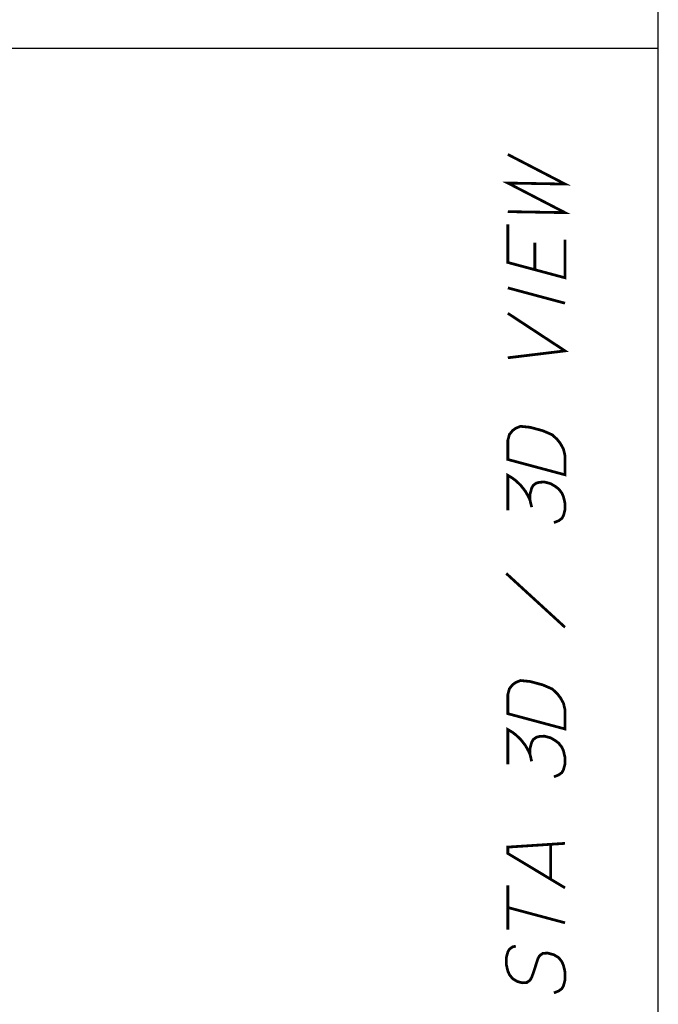
# Paper-space layout '13000496_1' of a CAD drawing. Units: millimetres. Extents: x 0 to 297, y 0 to 210.
# Drawn here: x 274 to 297, y 23 to 58 of the extents above; entities that cross this region are included whole.
import ezdxf

# ---------------------------------------------------------------- set-up
doc = ezdxf.new("R2010")
doc.units = ezdxf.units.MM
doc.header["$LTSCALE"] = 16.335
doc.layers.get('0').update_dxf_attribs({"linetype": 'CONTINUOUS'})

psp = doc.layouts.new('13000496_1')

# ---------------------------------------------------------------- linework, layer by layer
at = {"color": 7, "linetype": 'CONTINUOUS'}
for p, q in [((297, 0), (297, 210)), ((296.97671, 57.33215), (203.71669, 57.33215))]:
    psp.add_line(p, q, dxfattribs=at)
at = {"color": 2, "linetype": 'CONTINUOUS', "const_width": 0.1}
for points in [[(291.53637, 51.41202), (293.61329, 51.37474), (291.53637, 52.45048), (293.61329, 52.4132), (291.53637, 53.48894)], [(293.61329, 50.39397), (293.61329, 49.00935), (291.53637, 49.56586), (291.53637, 50.95048)], [(292.51714, 49.30307), (292.51714, 50.28384)], [(291.53637, 48.64279), (293.61329, 48.08628)], [(291.53637, 46.10432), (293.61329, 46.35551), (291.53637, 47.71971)], [(291.53637, 42.41202), (291.53637, 43.10432), (291.59405, 43.31964), (291.70945, 43.4618), (291.82483, 43.54626), (291.9979, 43.61527), (292.34406, 43.58021), (292.8056, 43.45654), (293.15174, 43.3061), (293.32482, 43.14434), (293.44021, 42.99804), (293.5556, 42.79404), (293.61329, 42.54781), (293.61329, 41.85551), (291.53637, 42.41202)], [(291.53637, 40.56586), (291.53637, 41.83509), (291.70945, 41.73102), (291.82483, 41.64242), (291.9979, 41.48066), (292.17098, 41.2612), (292.28636, 41.05721), (292.34406, 40.92636), (292.40176, 40.68014)], [(292.34406, 40.92636), (292.34406, 41.15714), (292.40176, 41.37245), (292.45944, 41.47237), (292.57482, 41.55684), (292.69022, 41.58362), (292.86328, 41.59493), (293.09406, 41.53309), (293.26714, 41.42903), (293.38252, 41.34042), (293.49791, 41.19412), (293.5556, 41.06327), (293.61329, 40.81705), (293.61329, 40.58628), (293.5556, 40.37097), (293.49791, 40.27104), (293.38252, 40.18657), (293.20944, 40.11756)], [(291.47867, 38.27363), (293.61329, 36.31705)], [(291.53637, 33.18125), (291.53637, 33.87356), (291.59405, 34.08887), (291.70945, 34.23103), (291.82483, 34.3155), (291.9979, 34.3845), (292.34406, 34.34944), (292.8056, 34.22577), (293.15174, 34.07533), (293.32482, 33.91357), (293.44021, 33.76727), (293.5556, 33.56327), (293.61329, 33.31705), (293.61329, 32.62474), (291.53637, 33.18125)], [(291.53637, 31.33509), (291.53637, 32.60432), (291.70945, 32.50026), (291.82483, 32.41165), (291.9979, 32.24989), (292.17098, 32.03043), (292.28636, 31.82644), (292.34406, 31.6956), (292.40176, 31.44937)], [(292.34406, 31.6956), (292.34406, 31.92637), (292.40176, 32.14168), (292.45944, 32.2416), (292.57482, 32.32607), (292.69022, 32.35285), (292.86328, 32.36416), (293.09406, 32.30233), (293.26714, 32.19826), (293.38252, 32.10965), (293.49791, 31.96335), (293.5556, 31.8325), (293.61329, 31.58628), (293.61329, 31.35551), (293.5556, 31.1402), (293.49791, 31.04027), (293.38252, 30.95581), (293.20944, 30.88679)], [(293.61329, 26.85551), (291.53637, 28.10432), (291.53637, 28.33509), (293.61329, 28.47089)], [(293.09406, 27.16771), (293.09406, 28.43694)], [(291.53637, 25.33509), (291.53637, 26.95048)], [(291.53637, 26.14279), (293.61329, 25.58628)], [(291.82483, 24.73857), (291.70945, 24.71179), (291.59405, 24.62733), (291.53637, 24.5274), (291.47867, 24.31209), (291.47867, 24.08132), (291.53637, 23.83509), (291.59405, 23.70425), (291.70945, 23.55795), (291.88251, 23.45388), (292.0556, 23.40751), (292.22868, 23.41882), (292.34406, 23.50329), (292.40176, 23.60322), (292.45944, 23.76083), (292.63252, 24.29138), (292.69022, 24.39131), (292.8056, 24.47578), (292.97868, 24.48709), (293.20944, 24.42525), (293.38252, 24.32119), (293.49791, 24.17489), (293.5556, 24.04404), (293.61329, 23.79781), (293.61329, 23.50935), (293.5556, 23.29404), (293.49791, 23.19412), (293.38252, 23.10965), (293.20944, 23.04064)]]:
    psp.add_lwpolyline(points, dxfattribs=at)

doc.saveas('drawing.dxf')
